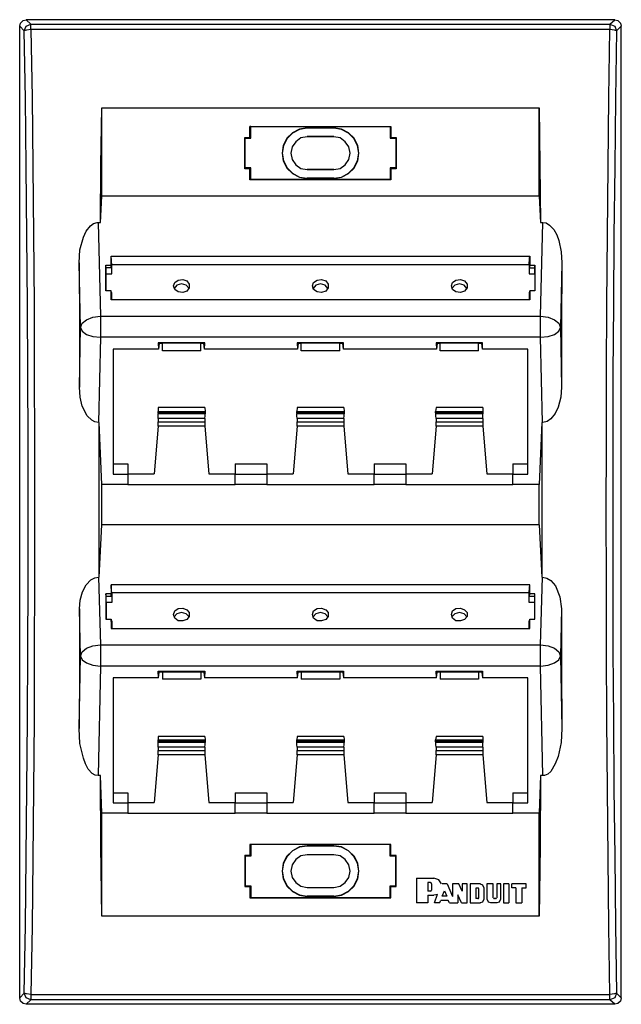
# Model space of a CAD drawing. Extents: x 11.19 to 17.17, y 11.84 to 16.34.
# Drawn here: x 11.19 to 13.94, y 11.84 to 16.34 of the extents above; entities that cross this region are included whole.
import ezdxf

# ---------------------------------------------------------------- set-up
doc = ezdxf.new("R2010")
doc.units = 0
doc.layers.add('7', color=7, linetype='CONTINUOUS')

msp = doc.modelspace()

# ---------------------------------------------------------------- linework, layer by layer
at = {"layer": '7'}
for p, q in [((11.1944, 16.3267), (11.2062, 16.3385)), ((11.2062, 16.3385), (11.2206, 16.3424)), ((13.9109, 16.3424), (11.2206, 16.3424)), ((11.2206, 16.3424), (11.2416, 16.3214)), ((13.8886, 16.3214), (13.9109, 16.3424)), ((13.9109, 16.3424), (13.9253, 16.3385)), ((13.9253, 16.3385), (13.9372, 16.3267)), ((11.1904, 16.3123), (11.1944, 16.3267)), ((11.2114, 16.2913), (11.1904, 16.3123)), ((11.1904, 11.8726), (11.1904, 16.3123)), ((11.2114, 16.2913), (11.2206, 16.3123)), ((11.2219, 16.2952), (11.2114, 16.2913)), ((11.2167, 15.9815), (11.2114, 16.2913)), ((11.2206, 16.3123), (11.2416, 16.3214)), ((11.2416, 16.2978), (11.2219, 16.2952)), ((11.2416, 16.3136), (11.2416, 16.3214)), ((11.2416, 16.3214), (13.8886, 16.3214)), ((11.2416, 16.2978), (11.2416, 16.3136)), ((13.8886, 16.2978), (11.2416, 16.2978)), ((11.2416, 16.2978), (11.2469, 15.9868)), ((13.8847, 15.9868), (13.8886, 16.2978)), ((13.8886, 16.3214), (13.8886, 16.3136)), ((13.8886, 16.3214), (13.9109, 16.3123)), ((13.8886, 16.3136), (13.8886, 16.2978)), ((13.9096, 16.2952), (13.8886, 16.2978)), ((13.9188, 16.2913), (13.9096, 16.2952)), ((13.9109, 16.3123), (13.9188, 16.2913)), ((13.9188, 16.2913), (13.9148, 15.9815)), ((13.9411, 16.3123), (13.9188, 16.2913)), ((13.9372, 16.3267), (13.9411, 16.3123)), ((13.9411, 11.8726), (13.9411, 16.3123)), ((11.2206, 15.6692), (11.2167, 15.9815)), ((11.2469, 15.9868), (11.2508, 15.6731)), ((13.8807, 15.6731), (13.8847, 15.9868)), ((13.9148, 15.9815), (13.9109, 15.6692)), ((11.5618, 15.6784), (11.5658, 15.9396)), ((11.5658, 15.5354), (11.5658, 15.9396)), ((11.5658, 15.9396), (13.5658, 15.9396)), ((13.5658, 15.5354), (13.5658, 15.9396)), ((13.5658, 15.9396), (13.5684, 15.6784)), ((12.2442, 15.8542), (12.2429, 15.8542)), ((12.2429, 15.8044), (12.2429, 15.8542)), ((12.2429, 15.8542), (12.8873, 15.8542)), ((12.2442, 15.8542), (12.2442, 15.8031)), ((12.2469, 15.8542), (12.2442, 15.8542)), ((12.2469, 15.8542), (12.8847, 15.8542)), ((12.2469, 15.8004), (12.2469, 15.8542)), ((12.47, 15.8424), (12.4372, 15.8254)), ((12.47, 15.8411), (12.4385, 15.8241)), ((12.5054, 15.8477), (12.47, 15.8424)), ((12.5054, 15.8464), (12.47, 15.8411)), ((12.5054, 15.849), (12.6261, 15.849)), ((12.5054, 15.8477), (12.5054, 15.849)), ((12.5054, 15.8477), (12.6261, 15.8477)), ((12.6261, 15.8477), (12.6261, 15.849)), ((12.6616, 15.8424), (12.6261, 15.8477)), ((12.6616, 15.8411), (12.6261, 15.8464)), ((12.6944, 15.8254), (12.6616, 15.8424)), ((12.6931, 15.8241), (12.6616, 15.8411)), ((12.8847, 15.8542), (12.8847, 15.8004)), ((12.8847, 15.8542), (12.886, 15.8542)), ((12.886, 15.8542), (12.8873, 15.8542)), ((12.886, 15.8031), (12.886, 15.8542)), ((12.8873, 15.8542), (12.8873, 15.8044)), ((12.2193, 15.8031), (12.2193, 15.8044)), ((12.2193, 15.6613), (12.2193, 15.8044)), ((12.2193, 15.8044), (12.2429, 15.8044)), ((12.2442, 15.8031), (12.2193, 15.8031)), ((12.2206, 15.8004), (12.2193, 15.8031)), ((12.2206, 15.8004), (12.2469, 15.8004)), ((12.2206, 15.6653), (12.2206, 15.8004)), ((12.2442, 15.8031), (12.2429, 15.8044)), ((12.4122, 15.8004), (12.3952, 15.7676)), ((12.4135, 15.7991), (12.3965, 15.7676)), ((12.4372, 15.8254), (12.4122, 15.8004)), ((12.4385, 15.8241), (12.4135, 15.7991)), ((12.4765, 15.8018), (12.4529, 15.7847)), ((12.4765, 15.8018), (12.4529, 15.7847)), ((12.5054, 15.807), (12.4765, 15.8018)), ((12.5054, 15.807), (12.4765, 15.8018)), ((12.5054, 15.8083), (12.6261, 15.8083)), ((12.6261, 15.8083), (12.5054, 15.8083)), ((12.655, 15.8018), (12.6261, 15.807)), ((12.655, 15.8018), (12.6261, 15.807)), ((12.6786, 15.7847), (12.655, 15.8018)), ((12.6786, 15.7847), (12.655, 15.8018)), ((12.718, 15.7991), (12.6931, 15.8241)), ((12.7193, 15.8004), (12.6944, 15.8254)), ((12.7351, 15.7676), (12.718, 15.7991)), ((12.7364, 15.7676), (12.7193, 15.8004)), ((12.8847, 15.8004), (12.9109, 15.8004)), ((12.886, 15.8031), (12.8873, 15.8044)), ((12.9109, 15.8031), (12.886, 15.8031)), ((12.8873, 15.8044), (12.9122, 15.8044)), ((12.9109, 15.8031), (12.9122, 15.8044)), ((12.9109, 15.8004), (12.9109, 15.8031)), ((12.9109, 15.8004), (12.9109, 15.6653)), ((12.9122, 15.8044), (12.9122, 15.6613)), ((12.3952, 15.7676), (12.3899, 15.7322)), ((12.3965, 15.7676), (12.3912, 15.7322)), ((12.4358, 15.7611), (12.4306, 15.7322)), ((12.4358, 15.7611), (12.4306, 15.7322)), ((12.4529, 15.7847), (12.4358, 15.7611)), ((12.4529, 15.7847), (12.4358, 15.7611)), ((12.6957, 15.7611), (12.6786, 15.7847)), ((12.6957, 15.7611), (12.6786, 15.7847)), ((12.7009, 15.7322), (12.6957, 15.7611)), ((12.7009, 15.7322), (12.6957, 15.7611)), ((12.7403, 15.7322), (12.7351, 15.7676)), ((12.7416, 15.7322), (12.7364, 15.7676)), ((12.3899, 15.7322), (12.3952, 15.6968)), ((12.3912, 15.7322), (12.3965, 15.6968)), ((12.4306, 15.7322), (12.4358, 15.7033)), ((12.4306, 15.7322), (12.4358, 15.7033)), ((12.6957, 15.7033), (12.7009, 15.7322)), ((12.6957, 15.7033), (12.7009, 15.7322)), ((12.7351, 15.6968), (12.7403, 15.7322)), ((12.7364, 15.6968), (12.7416, 15.7322)), ((11.2232, 15.3556), (11.2206, 15.6692)), ((11.2508, 15.6731), (11.2534, 15.3595)), ((11.5592, 15.4159), (11.5618, 15.6784)), ((12.2206, 15.6653), (12.2193, 15.6626)), ((12.2193, 15.6626), (12.2442, 15.6626)), ((12.2193, 15.6626), (12.2193, 15.6613)), ((12.2429, 15.6613), (12.2193, 15.6613)), ((12.2469, 15.6653), (12.2206, 15.6653)), ((12.2442, 15.6626), (12.2429, 15.6613)), ((12.2429, 15.6102), (12.2429, 15.6613)), ((12.2442, 15.6626), (12.2442, 15.6115)), ((12.2469, 15.6115), (12.2469, 15.6653)), ((12.3952, 15.6968), (12.4122, 15.664)), ((12.3965, 15.6968), (12.4135, 15.6653)), ((12.4122, 15.664), (12.4372, 15.639)), ((12.4135, 15.6653), (12.4385, 15.6403)), ((12.4358, 15.7033), (12.4529, 15.6797)), ((12.4358, 15.7033), (12.4529, 15.6797)), ((12.4529, 15.6797), (12.4765, 15.6626)), ((12.4529, 15.6797), (12.4765, 15.6626)), ((12.4765, 15.6626), (12.5054, 15.6574)), ((12.4765, 15.6626), (12.5054, 15.6574)), ((12.6261, 15.6574), (12.655, 15.6626)), ((12.6261, 15.6574), (12.655, 15.6626)), ((12.655, 15.6626), (12.6786, 15.6797)), ((12.655, 15.6626), (12.6786, 15.6797)), ((12.6786, 15.6797), (12.6957, 15.7033)), ((12.6786, 15.6797), (12.6957, 15.7033)), ((12.6931, 15.6403), (12.718, 15.6653)), ((12.6944, 15.639), (12.7193, 15.664)), ((12.718, 15.6653), (12.7351, 15.6968)), ((12.7193, 15.664), (12.7364, 15.6968)), ((12.8847, 15.6653), (12.8847, 15.6115)), ((12.9109, 15.6653), (12.8847, 15.6653)), ((12.886, 15.6626), (12.9109, 15.6626)), ((12.886, 15.6626), (12.8873, 15.6613)), ((12.886, 15.6115), (12.886, 15.6626)), ((12.9122, 15.6613), (12.8873, 15.6613)), ((12.8873, 15.6613), (12.8873, 15.6102)), ((12.9109, 15.6653), (12.9109, 15.6626)), ((12.9109, 15.6626), (12.9122, 15.6613)), ((13.5684, 15.6784), (13.571, 15.4159)), ((13.8781, 15.3595), (13.8807, 15.6731)), ((13.9109, 15.6692), (13.907, 15.3556)), ((12.4372, 15.639), (12.47, 15.622)), ((12.4385, 15.6403), (12.47, 15.6233)), ((12.47, 15.6233), (12.5054, 15.618)), ((12.47, 15.622), (12.5054, 15.6167)), ((12.6261, 15.6574), (12.5054, 15.6574)), ((12.5054, 15.6574), (12.6261, 15.6574)), ((12.6261, 15.618), (12.5054, 15.618)), ((12.5054, 15.618), (12.5054, 15.6154)), ((12.6261, 15.6154), (12.5054, 15.6154)), ((12.6261, 15.618), (12.6616, 15.6233)), ((12.6261, 15.6167), (12.6616, 15.622)), ((12.6261, 15.618), (12.6261, 15.6154)), ((12.6616, 15.6233), (12.6931, 15.6403)), ((12.6616, 15.622), (12.6944, 15.639)), ((12.2442, 15.6115), (12.2429, 15.6102)), ((12.8873, 15.6102), (12.2429, 15.6102)), ((12.2469, 15.6115), (12.2442, 15.6115)), ((12.8847, 15.6115), (12.2469, 15.6115)), ((12.8847, 15.6115), (12.886, 15.6115)), ((12.886, 15.6115), (12.8873, 15.6102)), ((11.5592, 15.4159), (11.5658, 15.5354)), ((13.5658, 15.5354), (11.5658, 15.5354)), ((13.5658, 15.5354), (13.571, 15.4159)), ((11.4949, 15.3766), (11.5146, 15.4002)), ((11.5146, 15.4002), (11.5277, 15.4107)), ((11.5277, 15.4107), (11.5448, 15.4159)), ((11.5448, 15.4159), (11.5487, 15.4159)), ((11.5487, 15.4159), (11.5592, 15.4159)), ((11.5487, 15.4159), (11.5592, 14.9868)), ((13.571, 15.4159), (13.5828, 15.4159)), ((13.5723, 14.9868), (13.5828, 15.4159)), ((13.5828, 15.4159), (13.5973, 15.4133)), ((13.5973, 15.4133), (13.613, 15.4041)), ((13.613, 15.4041), (13.6327, 15.3831)), ((11.2259, 15.0406), (11.2232, 15.3556)), ((11.2534, 15.3595), (11.256, 15.0432)), ((11.466, 15.2913), (11.4818, 15.349)), ((11.4818, 15.349), (11.4949, 15.3766)), ((13.6327, 15.3831), (13.6458, 15.3595)), ((13.6458, 15.3595), (13.655, 15.3333)), ((13.8755, 15.0432), (13.8781, 15.3595)), ((13.907, 15.3556), (13.9057, 15.0406)), ((13.655, 15.3333), (13.6668, 15.2821)), ((11.4621, 15.2309), (11.466, 15.2913)), ((11.6091, 15.2506), (11.6091, 15.2624)), ((11.6091, 15.2204), (11.6091, 15.2624)), ((11.6091, 15.2624), (13.5225, 15.2624)), ((13.5211, 15.2506), (13.5225, 15.2624)), ((13.5225, 15.2624), (13.5225, 15.2204)), ((13.6668, 15.2821), (13.6694, 15.2309)), ((11.4686, 14.9356), (11.4621, 15.2309)), ((11.4621, 15.2309), (11.4634, 14.9461)), ((11.5854, 15.2086), (11.5841, 15.2204)), ((11.5841, 15.1036), (11.5841, 15.2204)), ((11.5841, 15.2204), (11.6091, 15.2204)), ((11.6091, 15.2506), (11.6091, 15.2086)), ((11.6117, 15.2243), (11.6091, 15.2506)), ((11.6091, 15.2086), (11.6091, 15.2204)), ((11.6117, 15.2243), (13.5198, 15.2243)), ((11.6117, 15.181), (11.6117, 15.2243)), ((13.5198, 15.2243), (13.5211, 15.2506)), ((13.5198, 15.2243), (13.5198, 15.181)), ((13.5211, 15.2506), (13.5211, 15.2086)), ((13.5211, 15.2086), (13.5225, 15.2204)), ((13.5225, 15.2204), (13.5461, 15.2204)), ((13.5461, 15.2086), (13.5461, 15.2204)), ((13.5461, 15.2204), (13.5461, 15.1036)), ((13.6694, 15.2309), (13.6629, 14.9356)), ((13.6694, 15.2309), (13.6681, 14.9461)), ((11.6091, 15.2086), (11.5854, 15.2086)), ((11.5854, 15.181), (11.5854, 15.2086)), ((11.5854, 15.181), (11.6117, 15.181)), ((11.5854, 15.1036), (11.5854, 15.181)), ((13.5198, 15.181), (13.5461, 15.181)), ((13.5211, 15.2086), (13.5461, 15.2086)), ((13.5461, 15.181), (13.5461, 15.2086)), ((13.5461, 15.181), (13.5461, 15.1036)), ((11.8938, 15.1259), (11.9004, 15.1417)), ((11.9004, 15.1088), (11.8938, 15.1259)), ((11.9096, 15.1298), (11.8965, 15.1141)), ((11.9004, 15.1417), (11.9148, 15.1522)), ((11.9306, 15.1351), (11.9096, 15.1298)), ((11.9148, 15.1522), (11.9358, 15.1548)), ((11.9516, 15.1298), (11.9306, 15.1351)), ((11.9358, 15.1548), (11.9542, 15.1482)), ((11.9647, 15.1141), (11.9516, 15.1298)), ((11.9542, 15.1482), (11.966, 15.1338)), ((11.966, 15.1338), (11.966, 15.1167)), ((12.529, 15.1259), (12.5343, 15.1417)), ((12.5343, 15.1088), (12.529, 15.1259)), ((12.5448, 15.1298), (12.5316, 15.1141)), ((12.5343, 15.1417), (12.55, 15.1522)), ((12.5658, 15.1351), (12.5448, 15.1298)), ((12.55, 15.1522), (12.571, 15.1548)), ((12.5868, 15.1298), (12.5658, 15.1351)), ((12.571, 15.1548), (12.5894, 15.1482)), ((12.5999, 15.1141), (12.5868, 15.1298)), ((12.5894, 15.1482), (12.6012, 15.1338)), ((12.6012, 15.1338), (12.6012, 15.1167)), ((13.1642, 15.1259), (13.1694, 15.1417)), ((13.1694, 15.1088), (13.1642, 15.1259)), ((13.1799, 15.1298), (13.1668, 15.1141)), ((13.1694, 15.1417), (13.1852, 15.1522)), ((13.2009, 15.1351), (13.1799, 15.1298)), ((13.1852, 15.1522), (13.2062, 15.1548)), ((13.2219, 15.1298), (13.2009, 15.1351)), ((13.2062, 15.1548), (13.2246, 15.1482)), ((13.2351, 15.1141), (13.2219, 15.1298)), ((13.2246, 15.1482), (13.2364, 15.1338)), ((13.2364, 15.1338), (13.2364, 15.1167)), ((11.6091, 15.1036), (11.5841, 15.1036)), ((11.6091, 15.0931), (11.6091, 15.1036)), ((11.6091, 15.0616), (11.6091, 15.1036)), ((11.6117, 15.0957), (11.6091, 15.0957)), ((11.6091, 15.0931), (11.6091, 15.0616)), ((11.6117, 15.0616), (11.6117, 15.0957)), ((11.9148, 15.0983), (11.9004, 15.1088)), ((11.9358, 15.0957), (11.9148, 15.0983)), ((11.9542, 15.1023), (11.9358, 15.0957)), ((11.966, 15.1167), (11.9542, 15.1023)), ((12.55, 15.0983), (12.5343, 15.1088)), ((12.571, 15.0957), (12.55, 15.0983)), ((12.5894, 15.1023), (12.571, 15.0957)), ((12.6012, 15.1167), (12.5894, 15.1023)), ((13.1852, 15.0983), (13.1694, 15.1088)), ((13.2062, 15.0957), (13.1852, 15.0983)), ((13.2246, 15.1023), (13.2062, 15.0957)), ((13.2364, 15.1167), (13.2246, 15.1023)), ((13.5198, 15.0957), (13.5198, 15.0616)), ((13.5225, 15.0957), (13.5198, 15.0957)), ((13.5211, 15.0931), (13.5225, 15.1036)), ((13.5211, 15.0931), (13.5211, 15.0616)), ((13.5461, 15.1036), (13.5225, 15.1036)), ((13.5225, 15.1036), (13.5225, 15.0616)), ((11.2272, 14.7256), (11.2259, 15.0406)), ((11.256, 15.0432), (11.2574, 14.727)), ((13.5225, 15.0616), (11.6091, 15.0616)), ((13.8728, 14.727), (13.8755, 15.0432)), ((13.9057, 15.0406), (13.903, 14.7256)), ((11.5251, 14.9829), (11.5592, 14.9868)), ((11.5592, 14.9868), (11.5592, 14.9566)), ((11.5592, 14.9868), (13.5723, 14.9868)), ((13.5723, 14.9868), (13.6064, 14.9829)), ((13.5723, 14.9566), (13.5723, 14.9868)), ((11.4634, 14.9461), (11.4634, 14.6626)), ((11.4686, 14.9356), (11.4765, 14.9553)), ((11.4765, 14.9553), (11.4962, 14.971)), ((11.4962, 14.971), (11.5251, 14.9829)), ((11.5592, 14.9566), (11.5592, 14.9225)), ((13.5723, 14.9225), (13.5723, 14.9566)), ((13.6064, 14.9829), (13.6353, 14.971)), ((13.6353, 14.971), (13.655, 14.9553)), ((13.655, 14.9553), (13.6629, 14.9356)), ((13.6681, 14.9461), (13.6681, 14.6626)), ((11.4634, 14.6626), (11.4686, 14.9356)), ((11.4686, 14.9356), (11.4765, 14.9186)), ((11.4765, 14.9186), (11.4962, 14.9041)), ((11.4962, 14.9041), (11.5251, 14.8949)), ((11.5592, 14.9225), (11.5592, 14.891)), ((13.5723, 14.891), (13.5723, 14.9225)), ((13.6064, 14.8949), (13.6353, 14.9041)), ((13.6353, 14.9041), (13.655, 14.9186)), ((13.655, 14.9186), (13.6629, 14.9356)), ((13.6629, 14.9356), (13.6681, 14.6626)), ((11.5251, 14.8949), (11.5592, 14.891)), ((11.5592, 14.891), (11.5513, 14.5012)), ((13.5723, 14.891), (11.5592, 14.891)), ((11.8243, 14.8661), (11.8256, 14.8372)), ((12.0369, 14.8661), (11.8243, 14.8661)), ((11.8243, 14.8661), (11.8282, 14.8634)), ((11.8282, 14.8634), (11.8256, 14.8372)), ((11.8282, 14.8634), (11.8427, 14.8634)), ((12.0185, 14.8634), (11.8427, 14.8634)), ((11.8427, 14.8293), (11.8427, 14.8634)), ((12.0185, 14.8634), (12.033, 14.8634)), ((12.0185, 14.8293), (12.0185, 14.8634)), ((12.0369, 14.8661), (12.033, 14.8634)), ((12.0356, 14.8372), (12.033, 14.8634)), ((12.0356, 14.8372), (12.0369, 14.8661)), ((12.4595, 14.8661), (12.4608, 14.8372)), ((12.6707, 14.8661), (12.4595, 14.8661)), ((12.4595, 14.8661), (12.4634, 14.8634)), ((12.4634, 14.8634), (12.4608, 14.8372)), ((12.4634, 14.8634), (12.4778, 14.8634)), ((12.6537, 14.8634), (12.4778, 14.8634)), ((12.4778, 14.8293), (12.4778, 14.8634)), ((12.6537, 14.8634), (12.6681, 14.8634)), ((12.6537, 14.8293), (12.6537, 14.8634)), ((12.6707, 14.8661), (12.6681, 14.8634)), ((12.6707, 14.8372), (12.6681, 14.8634)), ((12.6707, 14.8372), (12.6707, 14.8661)), ((13.0946, 14.8661), (13.0959, 14.8372)), ((13.3059, 14.8661), (13.0946, 14.8661)), ((13.0946, 14.8661), (13.0986, 14.8634)), ((13.0986, 14.8634), (13.0959, 14.8372)), ((13.0986, 14.8634), (13.113, 14.8634)), ((13.2875, 14.8634), (13.113, 14.8634)), ((13.113, 14.8293), (13.113, 14.8634)), ((13.2875, 14.8634), (13.3033, 14.8634)), ((13.2875, 14.8293), (13.2875, 14.8634)), ((13.3059, 14.8661), (13.3033, 14.8634)), ((13.3059, 14.8372), (13.3033, 14.8634)), ((13.3059, 14.8372), (13.3059, 14.8661)), ((13.5723, 14.891), (13.6064, 14.8949)), ((13.5802, 14.5012), (13.5723, 14.891)), ((11.6183, 14.8372), (11.6183, 14.265)), ((11.8256, 14.8372), (11.6183, 14.8372)), ((12.0185, 14.8293), (11.8427, 14.8293)), ((12.4608, 14.8372), (12.0356, 14.8372)), ((12.6537, 14.8293), (12.4778, 14.8293)), ((13.0959, 14.8372), (12.6707, 14.8372)), ((13.2875, 14.8293), (13.113, 14.8293)), ((13.5133, 14.8372), (13.3059, 14.8372)), ((13.5133, 14.265), (13.5133, 14.8372)), ((11.2285, 14.4094), (11.2272, 14.7256)), ((11.2574, 14.727), (11.2587, 14.4094)), ((13.8728, 14.4094), (13.8728, 14.727)), ((13.903, 14.7256), (13.9017, 14.4094)), ((11.4673, 14.618), (11.4634, 14.6626)), ((13.6681, 14.6626), (13.6642, 14.6167)), ((11.4765, 14.576), (11.4673, 14.618)), ((13.6642, 14.6167), (13.6524, 14.5721)), ((11.4988, 14.5327), (11.4765, 14.576)), ((11.8243, 14.5695), (11.823, 14.5524)), ((11.823, 14.5459), (11.823, 14.5524)), ((11.823, 14.5524), (12.0382, 14.5524)), ((12.0382, 14.5459), (11.823, 14.5459)), ((11.823, 14.5459), (11.823, 14.5432)), ((11.823, 14.5406), (11.823, 14.5432)), ((11.823, 14.5432), (12.0382, 14.5432)), ((11.823, 14.5327), (11.823, 14.5406)), ((12.0382, 14.5406), (11.823, 14.5406)), ((12.0369, 14.5695), (11.8243, 14.5695)), ((12.0369, 14.5695), (12.0382, 14.5524)), ((12.0382, 14.5524), (12.0382, 14.5459)), ((12.0382, 14.5459), (12.0382, 14.5432)), ((12.0382, 14.5432), (12.0382, 14.5406)), ((12.0382, 14.5327), (12.0382, 14.5406)), ((12.4568, 14.5459), (12.4581, 14.5524)), ((12.6734, 14.5459), (12.4568, 14.5459)), ((12.4568, 14.5459), (12.4581, 14.5432)), ((12.4595, 14.5695), (12.4581, 14.5524)), ((12.4581, 14.5524), (12.6734, 14.5524)), ((12.4581, 14.5406), (12.4581, 14.5432)), ((12.4581, 14.5432), (12.6734, 14.5432)), ((12.4581, 14.5327), (12.4581, 14.5406)), ((12.6734, 14.5406), (12.4581, 14.5406)), ((12.6721, 14.5695), (12.4595, 14.5695)), ((12.6721, 14.5695), (12.6734, 14.5524)), ((12.6734, 14.5524), (12.6734, 14.5459)), ((12.6734, 14.5459), (12.6734, 14.5432)), ((12.6734, 14.5432), (12.6734, 14.5406)), ((12.6734, 14.5327), (12.6734, 14.5406)), ((13.0946, 14.5695), (13.092, 14.5524)), ((13.092, 14.5459), (13.092, 14.5524)), ((13.092, 14.5524), (13.3085, 14.5524)), ((13.3085, 14.5459), (13.092, 14.5459)), ((13.092, 14.5459), (13.092, 14.5432)), ((13.0933, 14.5406), (13.092, 14.5432)), ((13.092, 14.5432), (13.3085, 14.5432)), ((13.0933, 14.5327), (13.0933, 14.5406)), ((13.3085, 14.5406), (13.0933, 14.5406)), ((13.3072, 14.5695), (13.0946, 14.5695)), ((13.3072, 14.5695), (13.3085, 14.5524)), ((13.3072, 14.5327), (13.3085, 14.5406)), ((13.3085, 14.5524), (13.3085, 14.5459)), ((13.3085, 14.5459), (13.3085, 14.5432)), ((13.3085, 14.5432), (13.3085, 14.5406)), ((13.6393, 14.5432), (13.6183, 14.5183)), ((13.6524, 14.5721), (13.6393, 14.5432)), ((11.5198, 14.5117), (11.4988, 14.5327)), ((11.5343, 14.5039), (11.5198, 14.5117)), ((11.5513, 14.5012), (11.5343, 14.5039)), ((11.5539, 14.5012), (11.5513, 14.5012)), ((11.5658, 14.2178), (11.5539, 14.5012)), ((11.5539, 14.1482), (11.5539, 14.5012)), ((11.8243, 14.5196), (11.823, 14.5327)), ((12.0369, 14.5196), (11.8243, 14.5196)), ((11.8243, 14.5196), (11.8243, 14.5039)), ((11.8243, 14.4934), (11.8243, 14.5039)), ((11.8243, 14.5039), (12.0369, 14.5039)), ((11.8243, 14.4842), (11.8243, 14.4934)), ((12.0369, 14.5196), (12.0382, 14.5327)), ((12.0369, 14.5196), (12.0369, 14.5039)), ((12.0369, 14.5039), (12.0369, 14.4934)), ((12.0369, 14.4934), (12.0369, 14.4842)), ((12.4595, 14.5196), (12.4581, 14.5327)), ((12.6721, 14.5196), (12.4595, 14.5196)), ((12.4595, 14.5196), (12.4595, 14.5039)), ((12.4595, 14.4934), (12.4595, 14.5039)), ((12.4595, 14.5039), (12.6721, 14.5039)), ((12.4595, 14.4842), (12.4595, 14.4934)), ((12.6721, 14.5196), (12.6734, 14.5327)), ((12.6721, 14.5196), (12.6721, 14.5039)), ((12.6721, 14.5039), (12.6721, 14.4934)), ((12.6721, 14.4934), (12.6721, 14.4842)), ((13.0946, 14.5196), (13.0933, 14.5327)), ((13.3072, 14.5196), (13.0946, 14.5196)), ((13.0946, 14.5196), (13.0946, 14.5039)), ((13.0946, 14.4934), (13.0946, 14.5039)), ((13.0946, 14.5039), (13.3072, 14.5039)), ((13.0946, 14.4842), (13.0946, 14.4934)), ((13.3072, 14.5196), (13.3072, 14.5327)), ((13.3072, 14.5196), (13.3072, 14.5039)), ((13.3072, 14.5039), (13.3072, 14.4934)), ((13.3072, 14.4934), (13.3072, 14.4842)), ((13.5776, 14.5012), (13.5658, 14.2178)), ((13.5802, 14.5012), (13.5776, 14.5012)), ((13.5776, 14.5012), (13.5776, 14.1482)), ((13.5828, 14.5012), (13.5802, 14.5012)), ((13.6025, 14.5065), (13.5828, 14.5012)), ((13.6183, 14.5183), (13.6025, 14.5065)), ((11.8243, 14.4842), (11.8059, 14.2663)), ((12.0369, 14.4842), (11.8243, 14.4842)), ((12.0369, 14.4842), (12.0553, 14.2663)), ((12.4595, 14.4842), (12.4411, 14.2663)), ((12.6721, 14.4842), (12.4595, 14.4842)), ((12.6721, 14.4842), (12.6904, 14.2663)), ((13.0946, 14.4842), (13.0763, 14.2663)), ((13.3072, 14.4842), (13.0946, 14.4842)), ((13.3072, 14.4842), (13.3256, 14.2663)), ((11.2298, 14.0918), (11.2285, 14.4094)), ((11.2587, 14.4094), (11.2587, 14.0918)), ((13.8715, 14.0918), (13.8728, 14.4094)), ((13.9017, 14.4094), (13.9017, 14.0918)), ((11.6183, 14.3123), (11.6852, 14.3123)), ((11.6852, 14.3123), (11.6852, 14.265)), ((12.176, 14.3123), (12.3204, 14.3123)), ((12.176, 14.3123), (12.176, 14.265)), ((12.3204, 14.3123), (12.3204, 14.265)), ((12.8112, 14.3123), (12.9555, 14.3123)), ((12.8112, 14.3123), (12.8112, 14.265)), ((12.9555, 14.3123), (12.9555, 14.265)), ((13.445, 14.3123), (13.5133, 14.3123)), ((13.445, 14.3123), (13.445, 14.265)), ((11.6183, 14.265), (11.6852, 14.265)), ((11.6852, 14.2663), (11.8059, 14.2663)), ((11.6852, 14.265), (11.6852, 14.2178)), ((12.0553, 14.2663), (12.176, 14.2663)), ((12.176, 14.265), (12.3204, 14.265)), ((12.176, 14.2178), (12.176, 14.265)), ((12.3204, 14.2663), (12.4411, 14.2663)), ((12.3204, 14.265), (12.3204, 14.2178)), ((12.6904, 14.2663), (12.8112, 14.2663)), ((12.8112, 14.265), (12.9555, 14.265)), ((12.8112, 14.2178), (12.8112, 14.265)), ((12.9555, 14.2663), (13.0763, 14.2663)), ((12.9555, 14.265), (12.9555, 14.2178)), ((13.3256, 14.2663), (13.445, 14.2663)), ((13.445, 14.265), (13.5133, 14.265)), ((13.445, 14.2178), (13.445, 14.265)), ((11.6852, 14.2178), (11.5658, 14.2178)), ((11.5658, 14.034), (11.5658, 14.2178)), ((11.6852, 14.2178), (12.176, 14.2178)), ((12.3204, 14.2178), (12.176, 14.2178)), ((12.3204, 14.2178), (12.8112, 14.2178)), ((12.9555, 14.2178), (12.8112, 14.2178)), ((12.9555, 14.2178), (13.445, 14.2178)), ((13.5658, 14.2178), (13.445, 14.2178)), ((13.5658, 14.034), (13.5658, 14.2178)), ((11.5539, 13.7939), (11.5539, 14.1482)), ((13.5776, 14.1482), (13.5776, 13.7939)), ((11.2285, 13.7755), (11.2298, 14.0918)), ((11.2587, 14.0918), (11.2587, 13.7742)), ((13.8728, 13.7742), (13.8715, 14.0918)), ((13.9017, 14.0918), (13.9017, 13.7755)), ((11.5539, 13.7939), (11.5658, 14.034)), ((13.5658, 14.034), (11.5658, 14.034)), ((13.5658, 14.034), (13.5776, 13.7939)), ((11.2272, 13.4592), (11.2285, 13.7755)), ((11.2587, 13.7742), (11.2574, 13.4579)), ((11.4949, 13.7598), (11.5159, 13.7821)), ((11.5159, 13.7821), (11.5343, 13.7913)), ((11.5343, 13.7913), (11.5513, 13.7939)), ((11.5513, 13.7939), (11.5592, 13.4855)), ((11.5513, 13.7939), (11.5539, 13.7939)), ((13.5723, 13.4855), (13.5802, 13.7939)), ((13.5776, 13.7939), (13.5802, 13.7939)), ((13.5802, 13.7939), (13.6012, 13.7899)), ((13.6012, 13.7899), (13.6196, 13.7794)), ((13.6196, 13.7794), (13.6406, 13.7545)), ((13.8728, 13.4579), (13.8728, 13.7742)), ((13.9017, 13.7755), (13.903, 13.4592)), ((11.4673, 13.6889), (11.4778, 13.727)), ((11.4778, 13.727), (11.4949, 13.7598)), ((13.5225, 13.7598), (11.6091, 13.7598)), ((11.6091, 13.748), (11.6091, 13.7598)), ((11.6091, 13.7598), (11.6091, 13.7178)), ((11.6091, 13.748), (11.6091, 13.706)), ((11.6117, 13.723), (11.6091, 13.748)), ((13.5198, 13.723), (13.5211, 13.748)), ((13.5211, 13.748), (13.5225, 13.7598)), ((13.5211, 13.706), (13.5211, 13.748)), ((13.5225, 13.7178), (13.5225, 13.7598)), ((13.6406, 13.7545), (13.6602, 13.7046)), ((11.4634, 13.6495), (11.4673, 13.6889)), ((11.6091, 13.7178), (11.5841, 13.7178)), ((11.5854, 13.706), (11.5841, 13.7178)), ((11.5841, 13.7178), (11.5841, 13.6023)), ((11.6091, 13.706), (11.5854, 13.706)), ((11.5854, 13.6784), (11.5854, 13.706)), ((11.6091, 13.706), (11.6091, 13.7178)), ((13.5198, 13.723), (11.6117, 13.723)), ((11.6117, 13.723), (11.6117, 13.6784)), ((13.5198, 13.6784), (13.5198, 13.723)), ((13.5211, 13.706), (13.5225, 13.7178)), ((13.5461, 13.706), (13.5211, 13.706)), ((13.5461, 13.7178), (13.5225, 13.7178)), ((13.5461, 13.6023), (13.5461, 13.7178)), ((13.5461, 13.706), (13.5461, 13.7178)), ((13.5461, 13.6784), (13.5461, 13.706)), ((13.6602, 13.7046), (13.6681, 13.6495)), ((11.4686, 13.433), (11.4634, 13.6495)), ((11.4634, 13.6495), (11.4634, 13.3766)), ((11.6117, 13.6784), (11.5854, 13.6784)), ((11.5854, 13.6784), (11.5854, 13.6023)), ((11.8938, 13.6233), (11.9004, 13.6403)), ((11.9004, 13.6403), (11.9148, 13.6508)), ((11.9148, 13.6508), (11.9358, 13.6535)), ((11.9358, 13.6535), (11.9542, 13.6456)), ((11.9542, 13.6456), (11.966, 13.6325)), ((12.529, 13.6233), (12.5343, 13.6403)), ((12.5343, 13.6403), (12.55, 13.6508)), ((12.55, 13.6508), (12.571, 13.6535)), ((12.571, 13.6535), (12.5894, 13.6456)), ((12.5894, 13.6456), (12.6012, 13.6325)), ((13.1642, 13.6233), (13.1694, 13.6403)), ((13.1694, 13.6403), (13.1852, 13.6508)), ((13.1852, 13.6508), (13.2062, 13.6535)), ((13.2062, 13.6535), (13.2246, 13.6456)), ((13.2246, 13.6456), (13.2364, 13.6325)), ((13.5461, 13.6784), (13.5198, 13.6784)), ((13.5461, 13.6023), (13.5461, 13.6784)), ((13.6681, 13.6495), (13.6629, 13.433)), ((13.6681, 13.6495), (13.6681, 13.3766)), ((11.5841, 13.6023), (11.6091, 13.6023)), ((11.6091, 13.5918), (11.6091, 13.6023)), ((11.6091, 13.6023), (11.6091, 13.5603)), ((11.6091, 13.5944), (11.6117, 13.5944)), ((11.6091, 13.5918), (11.6091, 13.5603)), ((11.6117, 13.5944), (11.6117, 13.5603)), ((11.9004, 13.6075), (11.8938, 13.6233)), ((11.9096, 13.6272), (11.8965, 13.6128)), ((11.9148, 13.5957), (11.9004, 13.6075)), ((11.9306, 13.6325), (11.9096, 13.6272)), ((11.9358, 13.5944), (11.9148, 13.5957)), ((11.9516, 13.6272), (11.9306, 13.6325)), ((11.9542, 13.601), (11.9358, 13.5944)), ((11.9647, 13.6128), (11.9516, 13.6272)), ((11.966, 13.6154), (11.9542, 13.601)), ((11.966, 13.6325), (11.966, 13.6154)), ((12.5343, 13.6075), (12.529, 13.6233)), ((12.5448, 13.6272), (12.5316, 13.6128)), ((12.55, 13.5957), (12.5343, 13.6075)), ((12.5658, 13.6325), (12.5448, 13.6272)), ((12.571, 13.5944), (12.55, 13.5957)), ((12.5868, 13.6272), (12.5658, 13.6325)), ((12.5894, 13.601), (12.571, 13.5944)), ((12.5999, 13.6128), (12.5868, 13.6272)), ((12.6012, 13.6154), (12.5894, 13.601)), ((12.6012, 13.6325), (12.6012, 13.6154)), ((13.1694, 13.6075), (13.1642, 13.6233)), ((13.1799, 13.6272), (13.1668, 13.6128)), ((13.1852, 13.5957), (13.1694, 13.6075)), ((13.2009, 13.6325), (13.1799, 13.6272)), ((13.2062, 13.5944), (13.1852, 13.5957)), ((13.2219, 13.6272), (13.2009, 13.6325)), ((13.2246, 13.601), (13.2062, 13.5944)), ((13.2351, 13.6128), (13.2219, 13.6272)), ((13.2364, 13.6154), (13.2246, 13.601)), ((13.2364, 13.6325), (13.2364, 13.6154)), ((13.5198, 13.5603), (13.5198, 13.5944)), ((13.5198, 13.5944), (13.5225, 13.5944)), ((13.5211, 13.5918), (13.5225, 13.6023)), ((13.5211, 13.5918), (13.5211, 13.5603)), ((13.5225, 13.5603), (13.5225, 13.6023)), ((13.5225, 13.6023), (13.5461, 13.6023)), ((11.6091, 13.5603), (13.5225, 13.5603)), ((11.2259, 13.143), (11.2272, 13.4592)), ((11.2574, 13.4579), (11.256, 13.1403)), ((11.4765, 13.4527), (11.4962, 13.4697)), ((11.4962, 13.4697), (11.5251, 13.4802)), ((11.5251, 13.4802), (11.5592, 13.4855)), ((11.5592, 13.4855), (11.5592, 13.454)), ((11.5592, 13.4855), (13.5723, 13.4855)), ((13.5723, 13.4855), (13.6064, 13.4802)), ((13.5723, 13.454), (13.5723, 13.4855)), ((13.6064, 13.4802), (13.6353, 13.4697)), ((13.6353, 13.4697), (13.655, 13.4527)), ((13.8755, 13.1403), (13.8728, 13.4579)), ((13.903, 13.4592), (13.9057, 13.143)), ((11.4621, 13.1036), (11.4686, 13.433)), ((11.4686, 13.433), (11.4765, 13.4527)), ((11.4686, 13.433), (11.4765, 13.4172)), ((11.4765, 13.4172), (11.4962, 13.4028)), ((11.5592, 13.454), (11.5592, 13.4212)), ((11.5592, 13.4212), (11.5592, 13.3884)), ((13.5723, 13.4212), (13.5723, 13.454)), ((13.5723, 13.3884), (13.5723, 13.4212)), ((13.6353, 13.4028), (13.655, 13.4172)), ((13.655, 13.4527), (13.6629, 13.433)), ((13.655, 13.4172), (13.6629, 13.433)), ((13.6629, 13.433), (13.6694, 13.1036)), ((11.4634, 13.3766), (11.4621, 13.1036)), ((11.4962, 13.4028), (11.5251, 13.3923)), ((11.5251, 13.3923), (11.5592, 13.3884)), ((11.5592, 13.3884), (11.5487, 12.8884)), ((13.5723, 13.3884), (11.5592, 13.3884)), ((13.5723, 13.3884), (13.6064, 13.3923)), ((13.5828, 12.8884), (13.5723, 13.3884)), ((13.6064, 13.3923), (13.6353, 13.4028)), ((13.6681, 13.3766), (13.6694, 13.1036)), ((11.6183, 13.3346), (11.6183, 12.7637)), ((11.8256, 13.3346), (11.6183, 13.3346)), ((11.8256, 13.3346), (11.8243, 13.3647)), ((11.8243, 13.3647), (11.8282, 13.3608)), ((11.8243, 13.3647), (12.0369, 13.3647)), ((11.8256, 13.3346), (11.8282, 13.3608)), ((11.8427, 13.3608), (11.8282, 13.3608)), ((12.0185, 13.3608), (11.8427, 13.3608)), ((11.8427, 13.3608), (11.8427, 13.328)), ((12.0185, 13.328), (11.8427, 13.328)), ((12.033, 13.3608), (12.0185, 13.3608)), ((12.0185, 13.3608), (12.0185, 13.328)), ((12.0369, 13.3647), (12.033, 13.3608)), ((12.033, 13.3608), (12.0356, 13.3346)), ((12.0369, 13.3647), (12.0356, 13.3346)), ((12.4608, 13.3346), (12.0356, 13.3346)), ((12.4595, 13.3647), (12.4634, 13.3608)), ((12.4608, 13.3346), (12.4595, 13.3647)), ((12.4595, 13.3647), (12.6707, 13.3647)), ((12.4608, 13.3346), (12.4634, 13.3608)), ((12.4778, 13.3608), (12.4634, 13.3608)), ((12.6537, 13.3608), (12.4778, 13.3608)), ((12.4778, 13.3608), (12.4778, 13.328)), ((12.6537, 13.328), (12.4778, 13.328)), ((12.6681, 13.3608), (12.6537, 13.3608)), ((12.6537, 13.3608), (12.6537, 13.328)), ((12.6707, 13.3647), (12.6681, 13.3608)), ((12.6681, 13.3608), (12.6707, 13.3346)), ((12.6707, 13.3647), (12.6707, 13.3346)), ((13.0959, 13.3346), (12.6707, 13.3346)), ((13.0959, 13.3346), (13.0946, 13.3647)), ((13.0946, 13.3647), (13.0986, 13.3608)), ((13.0946, 13.3647), (13.3059, 13.3647)), ((13.0959, 13.3346), (13.0986, 13.3608)), ((13.113, 13.3608), (13.0986, 13.3608)), ((13.2875, 13.3608), (13.113, 13.3608)), ((13.113, 13.3608), (13.113, 13.328)), ((13.2875, 13.328), (13.113, 13.328)), ((13.3033, 13.3608), (13.2875, 13.3608)), ((13.2875, 13.3608), (13.2875, 13.328)), ((13.3059, 13.3647), (13.3033, 13.3608)), ((13.3033, 13.3608), (13.3059, 13.3346)), ((13.3059, 13.3647), (13.3059, 13.3346)), ((13.5133, 13.3346), (13.3059, 13.3346)), ((13.5133, 12.7637), (13.5133, 13.3346)), ((11.2232, 12.8293), (11.2259, 13.143)), ((11.256, 13.1403), (11.2534, 12.8254)), ((13.8781, 12.8254), (13.8755, 13.1403)), ((13.9057, 13.143), (13.907, 12.8293)), ((11.466, 13.034), (11.4621, 13.1036)), ((13.6694, 13.1036), (13.6655, 13.0393)), ((11.8243, 13.0668), (11.823, 13.0511)), ((11.823, 13.0432), (11.823, 13.0511)), ((11.823, 13.0511), (12.0382, 13.0511)), ((12.0369, 13.0668), (11.8243, 13.0668)), ((12.0369, 13.0668), (12.0382, 13.0511)), ((12.0382, 13.0511), (12.0382, 13.0432)), ((12.4568, 13.0432), (12.4581, 13.0511)), ((12.4595, 13.0668), (12.4581, 13.0511)), ((12.4581, 13.0511), (12.6734, 13.0511)), ((12.6721, 13.0668), (12.4595, 13.0668)), ((12.6721, 13.0668), (12.6734, 13.0511)), ((12.6734, 13.0511), (12.6734, 13.0432)), ((13.0946, 13.0668), (13.092, 13.0511)), ((13.092, 13.0432), (13.092, 13.0511)), ((13.092, 13.0511), (13.3085, 13.0511)), ((13.3072, 13.0668), (13.0946, 13.0668)), ((13.3072, 13.0668), (13.3085, 13.0511)), ((13.3085, 13.0511), (13.3085, 13.0432)), ((11.4818, 12.9671), (11.466, 13.034)), ((12.0382, 13.0432), (11.823, 13.0432)), ((11.823, 13.0432), (11.823, 13.0419)), ((11.823, 13.0393), (11.823, 13.0419)), ((11.823, 13.0419), (12.0382, 13.0419)), ((11.823, 13.0301), (11.823, 13.0393)), ((12.0382, 13.0393), (11.823, 13.0393)), ((11.8243, 13.017), (11.823, 13.0301)), ((12.0369, 13.017), (11.8243, 13.017)), ((11.8243, 13.017), (11.8243, 13.0025)), ((12.0369, 13.017), (12.0382, 13.0301)), ((12.0369, 13.017), (12.0369, 13.0025)), ((12.0382, 13.0432), (12.0382, 13.0419)), ((12.0382, 13.0419), (12.0382, 13.0393)), ((12.0382, 13.0301), (12.0382, 13.0393)), ((12.6734, 13.0432), (12.4568, 13.0432)), ((12.4568, 13.0432), (12.4581, 13.0419)), ((12.4581, 13.0393), (12.4581, 13.0419)), ((12.4581, 13.0419), (12.6734, 13.0419)), ((12.4581, 13.0301), (12.4581, 13.0393)), ((12.6734, 13.0393), (12.4581, 13.0393)), ((12.4595, 13.017), (12.4581, 13.0301)), ((12.6721, 13.017), (12.4595, 13.017)), ((12.4595, 13.017), (12.4595, 13.0025)), ((12.6721, 13.017), (12.6734, 13.0301)), ((12.6721, 13.017), (12.6721, 13.0025)), ((12.6734, 13.0432), (12.6734, 13.0419)), ((12.6734, 13.0419), (12.6734, 13.0393)), ((12.6734, 13.0301), (12.6734, 13.0393)), ((13.3085, 13.0432), (13.092, 13.0432)), ((13.092, 13.0432), (13.092, 13.0419)), ((13.0933, 13.0393), (13.092, 13.0419)), ((13.092, 13.0419), (13.3085, 13.0419)), ((13.3085, 13.0393), (13.0933, 13.0393)), ((13.0933, 13.0301), (13.0933, 13.0393)), ((13.0946, 13.017), (13.0933, 13.0301)), ((13.3072, 13.017), (13.0946, 13.017)), ((13.0946, 13.017), (13.0946, 13.0025)), ((13.3072, 13.0301), (13.3085, 13.0393)), ((13.3072, 13.017), (13.3072, 13.0301)), ((13.3072, 13.017), (13.3072, 13.0025)), ((13.3085, 13.0432), (13.3085, 13.0419)), ((13.3085, 13.0419), (13.3085, 13.0393)), ((13.6655, 13.0393), (13.6524, 12.975)), ((11.491, 12.9422), (11.4818, 12.9671)), ((11.8243, 12.9829), (11.8059, 12.765)), ((11.8243, 12.9907), (11.8243, 13.0025)), ((11.8243, 13.0025), (12.0369, 13.0025)), ((11.8243, 12.9829), (11.8243, 12.9907)), ((12.0369, 12.9829), (11.8243, 12.9829)), ((12.0369, 13.0025), (12.0369, 12.9907)), ((12.0369, 12.9907), (12.0369, 12.9829)), ((12.0369, 12.9829), (12.0553, 12.765)), ((12.4595, 12.9829), (12.4411, 12.765)), ((12.4595, 12.9907), (12.4595, 13.0025)), ((12.4595, 13.0025), (12.6721, 13.0025)), ((12.4595, 12.9829), (12.4595, 12.9907)), ((12.6721, 12.9829), (12.4595, 12.9829)), ((12.6721, 13.0025), (12.6721, 12.9907)), ((12.6721, 12.9907), (12.6721, 12.9829)), ((12.6721, 12.9829), (12.6904, 12.765)), ((13.0946, 12.9829), (13.0763, 12.765)), ((13.0946, 12.9907), (13.0946, 13.0025)), ((13.0946, 13.0025), (13.3072, 13.0025)), ((13.0946, 12.9829), (13.0946, 12.9907)), ((13.3072, 12.9829), (13.0946, 12.9829)), ((13.3072, 13.0025), (13.3072, 12.9907)), ((13.3072, 12.9907), (13.3072, 12.9829)), ((13.3072, 12.9829), (13.3256, 12.765)), ((13.6524, 12.975), (13.6393, 12.9422)), ((11.5041, 12.9172), (11.491, 12.9422)), ((11.5225, 12.8976), (11.5041, 12.9172)), ((13.6393, 12.9422), (13.6183, 12.9067)), ((11.5356, 12.8897), (11.5225, 12.8976)), ((11.5487, 12.8884), (11.5356, 12.8897)), ((11.5592, 12.8884), (11.5487, 12.8884)), ((11.5658, 12.7165), (11.5592, 12.8884)), ((11.5618, 12.5655), (11.5592, 12.8884)), ((13.5723, 12.8884), (13.5658, 12.7165)), ((13.5723, 12.8884), (13.5697, 12.5655)), ((13.5828, 12.8884), (13.5723, 12.8884)), ((13.5894, 12.8884), (13.5828, 12.8884)), ((13.6051, 12.8949), (13.5894, 12.8884)), ((13.6183, 12.9067), (13.6051, 12.8949)), ((11.2206, 12.5157), (11.2232, 12.8293)), ((11.2534, 12.8254), (11.2508, 12.5104)), ((13.8807, 12.5104), (13.8781, 12.8254)), ((13.907, 12.8293), (13.9109, 12.5157)), ((11.6183, 12.8096), (11.6852, 12.8096)), ((11.6852, 12.8096), (11.6852, 12.7637)), ((12.176, 12.8096), (12.3204, 12.8096)), ((12.176, 12.8096), (12.176, 12.7637)), ((12.3204, 12.8096), (12.3204, 12.7637)), ((12.8112, 12.8096), (12.9555, 12.8096)), ((12.8112, 12.8096), (12.8112, 12.7637)), ((12.9555, 12.8096), (12.9555, 12.7637)), ((13.445, 12.8096), (13.5133, 12.8096)), ((13.445, 12.8096), (13.445, 12.7637)), ((11.6183, 12.7637), (11.6852, 12.7637)), ((11.6852, 12.765), (11.8059, 12.765)), ((11.6852, 12.7637), (11.6852, 12.7165)), ((12.0553, 12.765), (12.176, 12.765)), ((12.176, 12.7637), (12.3204, 12.7637)), ((12.176, 12.7165), (12.176, 12.7637)), ((12.3204, 12.765), (12.4411, 12.765)), ((12.3204, 12.7637), (12.3204, 12.7165)), ((12.6904, 12.765), (12.8112, 12.765)), ((12.8112, 12.7637), (12.9555, 12.7637)), ((12.8112, 12.7165), (12.8112, 12.7637)), ((12.9555, 12.765), (13.0763, 12.765)), ((12.9555, 12.7637), (12.9555, 12.7165)), ((13.3256, 12.765), (13.445, 12.765)), ((13.445, 12.7637), (13.5133, 12.7637)), ((13.445, 12.7165), (13.445, 12.7637)), ((11.6852, 12.7165), (11.5658, 12.7165)), ((11.5658, 12.2453), (11.5658, 12.7165)), ((11.6852, 12.7165), (12.176, 12.7165)), ((12.3204, 12.7165), (12.176, 12.7165)), ((12.3204, 12.7165), (12.8112, 12.7165)), ((12.9555, 12.7165), (12.8112, 12.7165)), ((12.9555, 12.7165), (13.445, 12.7165)), ((13.5658, 12.7165), (13.445, 12.7165)), ((13.5658, 12.2453), (13.5658, 12.7165)), ((11.5658, 12.2453), (11.5618, 12.5655)), ((12.2429, 12.5734), (12.2429, 12.5222)), ((12.8873, 12.5734), (12.2429, 12.5734)), ((12.2442, 12.5734), (12.2429, 12.5734)), ((12.2442, 12.5734), (12.2442, 12.5222)), ((12.2469, 12.5721), (12.2442, 12.5734)), ((12.8847, 12.5721), (12.2469, 12.5721)), ((12.2469, 12.5721), (12.2469, 12.5196)), ((12.47, 12.5616), (12.4372, 12.5445)), ((12.47, 12.5603), (12.4385, 12.5432)), ((12.5054, 12.5668), (12.47, 12.5616)), ((12.5054, 12.5655), (12.47, 12.5603)), ((12.5054, 12.5682), (12.6261, 12.5682)), ((12.5054, 12.5668), (12.5054, 12.5682)), ((12.5054, 12.5668), (12.6261, 12.5668)), ((12.6261, 12.5668), (12.6261, 12.5682)), ((12.6616, 12.5616), (12.6261, 12.5668)), ((12.6616, 12.5603), (12.6261, 12.5655)), ((12.6944, 12.5445), (12.6616, 12.5616)), ((12.6931, 12.5432), (12.6616, 12.5603)), ((12.8847, 12.5721), (12.886, 12.5734)), ((12.8847, 12.5196), (12.8847, 12.5721)), ((12.886, 12.5222), (12.886, 12.5734)), ((12.886, 12.5734), (12.8873, 12.5734)), ((12.8873, 12.5222), (12.8873, 12.5734)), ((13.5697, 12.5655), (13.5658, 12.2453)), ((11.2167, 12.2033), (11.2206, 12.5157)), ((11.2508, 12.5104), (11.2469, 12.1981)), ((12.2429, 12.5222), (12.2193, 12.5222)), ((12.2193, 12.5222), (12.2193, 12.3805)), ((12.2442, 12.5222), (12.2193, 12.5222)), ((12.2206, 12.5196), (12.2193, 12.5222)), ((12.2206, 12.5196), (12.2206, 12.3844)), ((12.2469, 12.5196), (12.2206, 12.5196)), ((12.2442, 12.5222), (12.2429, 12.5222)), ((12.4122, 12.5196), (12.3952, 12.4868)), ((12.4135, 12.5183), (12.3965, 12.4868)), ((12.4372, 12.5445), (12.4122, 12.5196)), ((12.4385, 12.5432), (12.4135, 12.5183)), ((12.4765, 12.5209), (12.4529, 12.5039)), ((12.4765, 12.5209), (12.4529, 12.5039)), ((12.5054, 12.5262), (12.4765, 12.5209)), ((12.5054, 12.5262), (12.4765, 12.5209)), ((12.5054, 12.5275), (12.6261, 12.5275)), ((12.5054, 12.5262), (12.5054, 12.5275)), ((12.6261, 12.5262), (12.5054, 12.5262)), ((12.6261, 12.5262), (12.6261, 12.5275)), ((12.655, 12.5209), (12.6261, 12.5262)), ((12.655, 12.5209), (12.6261, 12.5262)), ((12.6786, 12.5039), (12.655, 12.5209)), ((12.6786, 12.5039), (12.655, 12.5209)), ((12.718, 12.5183), (12.6931, 12.5432)), ((12.7193, 12.5196), (12.6944, 12.5445)), ((12.7351, 12.4868), (12.718, 12.5183)), ((12.7364, 12.4868), (12.7193, 12.5196)), ((12.9109, 12.5196), (12.8847, 12.5196)), ((12.9109, 12.5222), (12.886, 12.5222)), ((12.886, 12.5222), (12.8873, 12.5222)), ((12.9122, 12.5222), (12.8873, 12.5222)), ((12.9109, 12.5222), (12.9122, 12.5222)), ((12.9109, 12.5196), (12.9109, 12.5222)), ((12.9109, 12.3844), (12.9109, 12.5196)), ((12.9122, 12.3805), (12.9122, 12.5222)), ((13.8847, 12.1981), (13.8807, 12.5104)), ((13.9109, 12.5157), (13.9148, 12.2033)), ((12.3952, 12.4868), (12.3899, 12.4514)), ((12.3965, 12.4868), (12.3912, 12.4514)), ((12.4358, 12.4802), (12.4306, 12.4514)), ((12.4358, 12.4802), (12.4306, 12.4514)), ((12.4529, 12.5039), (12.4358, 12.4802)), ((12.4529, 12.5039), (12.4358, 12.4802)), ((12.6957, 12.4802), (12.6786, 12.5039)), ((12.6957, 12.4802), (12.6786, 12.5039)), ((12.7009, 12.4514), (12.6957, 12.4802)), ((12.7009, 12.4514), (12.6957, 12.4802)), ((12.7403, 12.4514), (12.7351, 12.4868)), ((12.7416, 12.4514), (12.7364, 12.4868)), ((12.3899, 12.4514), (12.3952, 12.4159)), ((12.3912, 12.4514), (12.3965, 12.4159)), ((12.4306, 12.4514), (12.4358, 12.4225)), ((12.4306, 12.4514), (12.4358, 12.4225)), ((12.4358, 12.4225), (12.4529, 12.3989)), ((12.4358, 12.4225), (12.4529, 12.3989)), ((12.6786, 12.3989), (12.6957, 12.4225)), ((12.6786, 12.3989), (12.6957, 12.4225)), ((12.6957, 12.4225), (12.7009, 12.4514)), ((12.6957, 12.4225), (12.7009, 12.4514)), ((12.7351, 12.4159), (12.7403, 12.4514)), ((12.7364, 12.4159), (12.7416, 12.4514)), ((12.2206, 12.3844), (12.2193, 12.3818)), ((12.2193, 12.3818), (12.2442, 12.3818)), ((12.2193, 12.3818), (12.2193, 12.3805)), ((12.2193, 12.3805), (12.2429, 12.3805)), ((12.2206, 12.3844), (12.2469, 12.3844)), ((12.2442, 12.3818), (12.2429, 12.3805)), ((12.2429, 12.3805), (12.2429, 12.3293)), ((12.2442, 12.3818), (12.2442, 12.3293)), ((12.2469, 12.3844), (12.2469, 12.3306)), ((12.3952, 12.4159), (12.4122, 12.3831)), ((12.3965, 12.4159), (12.4135, 12.3844)), ((12.4122, 12.3831), (12.4372, 12.3582)), ((12.4135, 12.3844), (12.4385, 12.3595)), ((12.4529, 12.3989), (12.4765, 12.3818)), ((12.4529, 12.3989), (12.4765, 12.3818)), ((12.4765, 12.3818), (12.5054, 12.3766)), ((12.4765, 12.3818), (12.5054, 12.3766)), ((12.5054, 12.3766), (12.6261, 12.3766)), ((12.5054, 12.3766), (12.5054, 12.3752)), ((12.6261, 12.3752), (12.5054, 12.3752)), ((12.6261, 12.3766), (12.655, 12.3818)), ((12.6261, 12.3766), (12.655, 12.3818)), ((12.6261, 12.3766), (12.6261, 12.3752)), ((12.655, 12.3818), (12.6786, 12.3989)), ((12.655, 12.3818), (12.6786, 12.3989)), ((12.6931, 12.3595), (12.718, 12.3844)), ((12.6944, 12.3582), (12.7193, 12.3831)), ((12.718, 12.3844), (12.7351, 12.4159)), ((12.7193, 12.3831), (12.7364, 12.4159)), ((12.8847, 12.3306), (12.8847, 12.3844)), ((12.8847, 12.3844), (12.9109, 12.3844)), ((12.886, 12.3818), (12.8873, 12.3805)), ((12.886, 12.3818), (12.886, 12.3293)), ((12.9109, 12.3818), (12.886, 12.3818)), ((12.8873, 12.3805), (12.9122, 12.3805)), ((12.8873, 12.3293), (12.8873, 12.3805)), ((12.9109, 12.3844), (12.9109, 12.3818)), ((12.9109, 12.3818), (12.9122, 12.3805)), ((13.0054, 12.4186), (13.0841, 12.4186)), ((13.0054, 12.4186), (13.0054, 12.3057)), ((13.0566, 12.3989), (13.0566, 12.3595)), ((13.0684, 12.3989), (13.0566, 12.3989)), ((13.0723, 12.3976), (13.0684, 12.3989)), ((13.0736, 12.3936), (13.0723, 12.3976)), ((13.0736, 12.3936), (13.0736, 12.3647)), ((13.1064, 12.412), (13.0841, 12.4186)), ((13.1196, 12.3923), (13.1064, 12.412)), ((13.1445, 12.3923), (13.1222, 12.3923)), ((13.1445, 12.3923), (13.1694, 12.3359)), ((13.1983, 12.3923), (13.1694, 12.3923)), ((13.1694, 12.3923), (13.1694, 12.3359)), ((13.2141, 12.3595), (13.1983, 12.3923)), ((13.2364, 12.3923), (13.2141, 12.3923)), ((13.2141, 12.3923), (13.2141, 12.3595)), ((13.2364, 12.3057), (13.2364, 12.3923)), ((13.298, 12.3923), (13.2495, 12.3923)), ((13.2495, 12.3923), (13.2495, 12.3057)), ((13.3085, 12.3871), (13.298, 12.391)), ((13.3125, 12.3766), (13.3085, 12.3871)), ((13.3138, 12.3214), (13.3138, 12.3766)), ((13.3269, 12.3923), (13.3269, 12.3214)), ((13.3558, 12.3923), (13.3269, 12.3923)), ((13.3558, 12.3293), (13.3558, 12.3923)), ((13.3899, 12.3923), (13.3715, 12.3923)), ((13.3715, 12.3923), (13.3715, 12.3293)), ((13.3899, 12.3214), (13.3899, 12.3923)), ((13.4267, 12.3923), (13.403, 12.3923)), ((13.403, 12.3923), (13.403, 12.3057)), ((13.4267, 12.3923), (13.4267, 12.3057)), ((13.4411, 12.3752), (13.4411, 12.3923)), ((13.5054, 12.3923), (13.4411, 12.3923)), ((13.4595, 12.3752), (13.4411, 12.3752)), ((13.4595, 12.3752), (13.4595, 12.3057)), ((13.4857, 12.3752), (13.4857, 12.3057)), ((13.4857, 12.3752), (13.5054, 12.3752)), ((13.5054, 12.3752), (13.5054, 12.3923)), ((12.2469, 12.3306), (12.2442, 12.3293)), ((12.2469, 12.3306), (12.8847, 12.3306)), ((12.4372, 12.3582), (12.47, 12.3411)), ((12.4385, 12.3595), (12.47, 12.3424)), ((12.47, 12.3424), (12.5054, 12.3372)), ((12.47, 12.3411), (12.5054, 12.3359)), ((12.6261, 12.3372), (12.5054, 12.3372)), ((12.5054, 12.3372), (12.5054, 12.3346)), ((12.6261, 12.3346), (12.5054, 12.3346)), ((12.6261, 12.3372), (12.6616, 12.3424)), ((12.6261, 12.3359), (12.6616, 12.3411)), ((12.6261, 12.3372), (12.6261, 12.3346)), ((12.6616, 12.3424), (12.6931, 12.3595)), ((12.6616, 12.3411), (12.6944, 12.3582)), ((12.8847, 12.3306), (12.886, 12.3293)), ((13.0684, 12.3595), (13.0566, 12.3595)), ((13.0566, 12.3411), (13.0566, 12.3057)), ((13.0566, 12.3411), (13.0841, 12.3411)), ((13.0684, 12.3595), (13.0723, 12.3608)), ((13.0723, 12.3608), (13.0736, 12.3647)), ((13.0841, 12.3424), (13.0933, 12.3438)), ((13.0868, 12.3057), (13.1012, 12.3451)), ((13.0933, 12.3438), (13.1012, 12.3464)), ((13.1222, 12.3372), (13.1327, 12.3608)), ((13.1432, 12.3372), (13.1222, 12.3372)), ((13.1327, 12.3608), (13.1432, 12.3372)), ((13.1944, 12.3424), (13.1944, 12.3057)), ((13.2101, 12.3057), (13.1944, 12.3424)), ((13.2757, 12.3739), (13.2757, 12.3254)), ((13.2849, 12.3739), (13.2757, 12.3739)), ((13.2875, 12.3726), (13.2849, 12.3739)), ((13.2889, 12.37), (13.2875, 12.3726)), ((13.2889, 12.3293), (13.2889, 12.37)), ((12.2429, 12.3293), (12.8873, 12.3293)), ((12.2442, 12.3293), (12.2429, 12.3293)), ((12.886, 12.3293), (12.8873, 12.3293)), ((13.0566, 12.3057), (13.0054, 12.3057)), ((13.1104, 12.3057), (13.0868, 12.3057)), ((13.1104, 12.3057), (13.1156, 12.3175)), ((13.1498, 12.3175), (13.1156, 12.3175)), ((13.155, 12.3057), (13.1498, 12.3175)), ((13.155, 12.3057), (13.1944, 12.3057)), ((13.2101, 12.3057), (13.2364, 12.3057)), ((13.2495, 12.3057), (13.298, 12.3057)), ((13.2849, 12.3254), (13.2757, 12.3254)), ((13.2849, 12.3254), (13.2875, 12.3267)), ((13.2875, 12.3267), (13.2889, 12.3293)), ((13.298, 12.307), (13.3085, 12.3109)), ((13.3085, 12.3109), (13.3125, 12.3214)), ((13.3282, 12.3214), (13.3322, 12.3109)), ((13.3322, 12.3109), (13.3427, 12.307)), ((13.3742, 12.3057), (13.3427, 12.3057)), ((13.3571, 12.3293), (13.3584, 12.3267)), ((13.3584, 12.3267), (13.361, 12.3254)), ((13.3663, 12.3254), (13.361, 12.3254)), ((13.3663, 12.3254), (13.3689, 12.3267)), ((13.3689, 12.3267), (13.3702, 12.3293)), ((13.3742, 12.307), (13.3847, 12.3109)), ((13.3847, 12.3109), (13.3886, 12.3214)), ((13.403, 12.3057), (13.4267, 12.3057)), ((13.4595, 12.3057), (13.4857, 12.3057)), ((13.5658, 12.2453), (11.5658, 12.2453)), ((11.2114, 11.8936), (11.2167, 12.2033)), ((11.2469, 12.1981), (11.2416, 11.8871)), ((13.8886, 11.8871), (13.8847, 12.1981)), ((13.9148, 12.2033), (13.9188, 11.8936)), ((11.1904, 11.8726), (11.2114, 11.8936)), ((11.2219, 11.8897), (11.2114, 11.8936)), ((11.2206, 11.8726), (11.2114, 11.8936)), ((11.2416, 11.8871), (11.2219, 11.8897)), ((11.2416, 11.8871), (11.2416, 11.8713)), ((11.2416, 11.8871), (13.8886, 11.8871)), ((13.9096, 11.8897), (13.8886, 11.8871)), ((13.8886, 11.8713), (13.8886, 11.8871)), ((13.9188, 11.8936), (13.9096, 11.8897)), ((13.9188, 11.8936), (13.9109, 11.8726)), ((13.9188, 11.8936), (13.9411, 11.8726)), ((11.1944, 11.8569), (11.1904, 11.8726)), ((11.2062, 11.8464), (11.1944, 11.8569)), ((11.2206, 11.8424), (11.2062, 11.8464)), ((11.2416, 11.8634), (11.2206, 11.8726)), ((11.2416, 11.8634), (11.2206, 11.8424)), ((13.9109, 11.8424), (11.2206, 11.8424)), ((11.2416, 11.8713), (11.2416, 11.8634)), ((13.8886, 11.8634), (11.2416, 11.8634)), ((13.9109, 11.8726), (13.8886, 11.8634)), ((13.8886, 11.8634), (13.8886, 11.8713)), ((13.9109, 11.8424), (13.8886, 11.8634)), ((13.9253, 11.8464), (13.9109, 11.8424)), ((13.9372, 11.8569), (13.9253, 11.8464)), ((13.9411, 11.8726), (13.9372, 11.8569))]:
    msp.add_line(p, q, dxfattribs=at)

doc.saveas('drawing.dxf')
